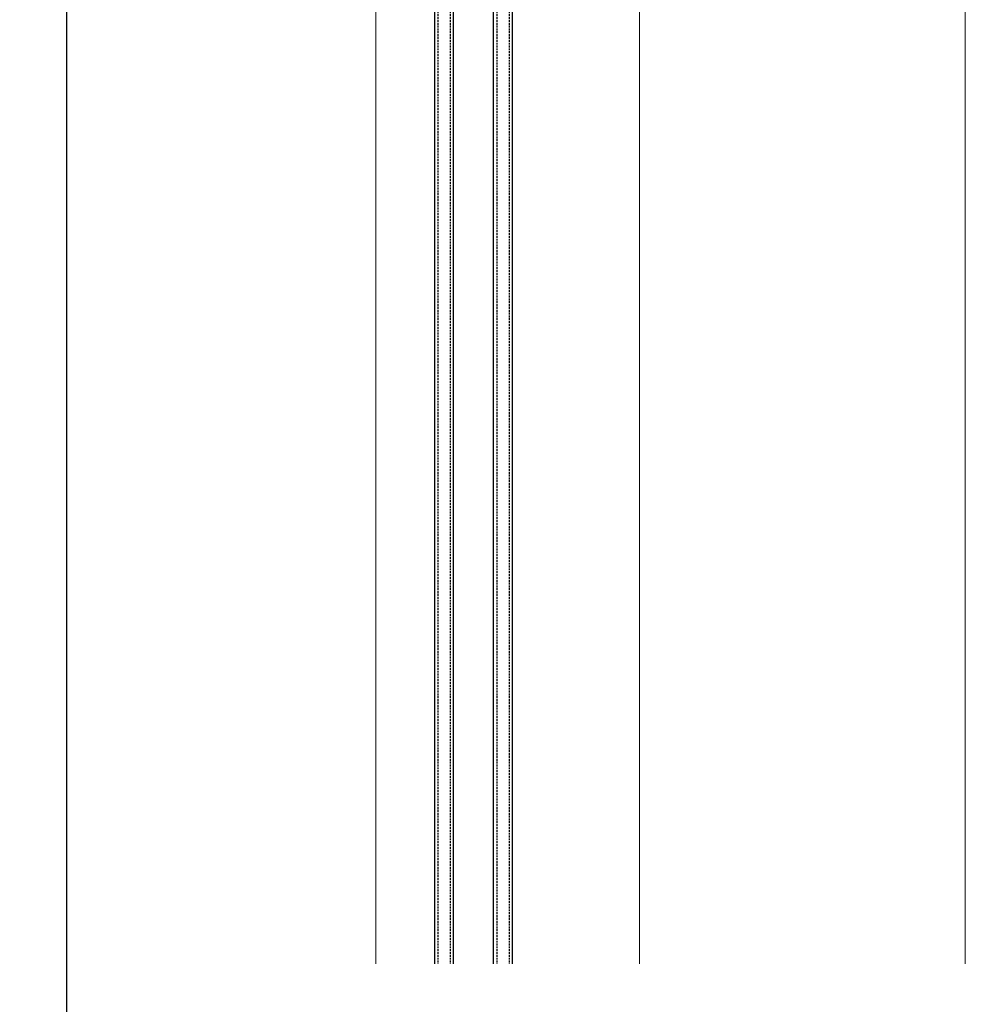
# Model space of a CAD drawing. Units: millimetres. Extents: x 0 to 3222, y 0 to 1485.
# Drawn here: x 1318 to 1623, y 825 to 1142 of the extents above; entities that cross this region are included whole.
import ezdxf

# ---------------------------------------------------------------- set-up
doc = ezdxf.new("R2010")
doc.units = ezdxf.units.MM
doc.header["$LTSCALE"] = 0.122188
doc.linetypes.add('HIDDENX2', pattern=[0.75, 0.5, -0.25])
doc.layers.get('Defpoints').update_dxf_attribs({"color": 8})
for name, color, linetype in [('2', 2, 'Continuous'), ('E-ELEV-1', 4, 'Continuous'), ('E-GLASS', 4, 'Continuous')]:
    doc.layers.add(name, color=color, linetype=linetype)
doc.layers.add('E-LINE', color=1, linetype='Continuous', lineweight=20)
doc.styles.add('ROMANS', font='romans.shx', dxfattribs={"width": 0.9})
doc.dimstyles.new('EAGON-inch5', dxfattribs={"dimscale": 1.6, "dimtxt": 4, "dimasz": 5, "dimexe": 1, "dimexo": 2, "dimgap": 1.5, "dimtad": 1, "dimdec": 4, "dimlfac": 0.03937, "dimdsep": 46, "dimlunit": 5, "dimtxsty": 'ROMANS', "dimcen": 1, "dimclrd": 5, "dimclre": 5, "dimclrt": 7, "dimazin": 2, "dimtm": 1e-09, "dimtfac": 1, "dimtdec": 4, "dimtix": 1, "dimtmove": 2, "dimatfit": 3, "dimfxl": 0, "dimfrac": 1, "dimtolj": 1, "dimtzin": 0, "dimlwd": -1, "dimlwe": -1, "dimarcsym": 0})

# ---------------------------------------------------------------- blocks, each defined once
blk = doc.blocks.new('*U29')
at = {"layer": 'E-GLASS', "color": 5, "linetype": 'HIDDENX2', "ltscale": 10}
for p, q in [((-65, 0), (-65, 354.76)), ((-61, 0), (-61, 354.76)), ((-46, 0), (-46, 354.76)), ((-42, 0), (-42, 354.76))]:
    blk.add_line(p, q, dxfattribs=at)
at = {"layer": 'E-GLASS'}
for points in [[(-66, 354.76), (-66, 0)], [(-60, 0), (-60, 354.76)], [(-47, 354.76), (-47, 0)], [(-41, 0), (-41, 354.76)]]:
    blk.add_lwpolyline(points, dxfattribs=at)
at = {"layer": 'E-LINE', "elevation": 0}
blk.add_lwpolyline([(-85, 354.76), (-85, 0)], dxfattribs=at)
at = {"layer": 'E-LINE'}
for points in [[(0, 354.76), (0, 0)], [(105, 354.76), (105, 0)]]:
    blk.add_lwpolyline(points, dxfattribs=at)
blk = doc.blocks.new('*D35')
at = {"layer": '2', "color": 5, "transparency": 16777216}
for p, q in [((55733.53, 9368.36), (55623.6, 9368.36)), ((55625.2, 8277.19), (55625.2, 9360.36)), ((55705.14, 8269.19), (55623.6, 8269.19))]:
    blk.add_line(p, q, dxfattribs=at)
for points in [[(55623.86, 9360.36), (55626.53, 9360.36), (55625.2, 9368.36)], [(55623.86, 8277.19), (55626.53, 8277.19), (55625.2, 8269.19)]]:
    blk.add_solid(points, dxfattribs=at)
at = {"layer": 'Defpoints', "color": 0, "transparency": 16777216}
for p in [(55625.2, 9368.36), (55736.73, 9368.36, 0), (55708.34, 8269.19, 0)]:
    blk.add_point(p, dxfattribs=at)
at = {"layer": '2', "color": 7, "transparency": 16777216, "insert": (55619.6, 8818.77), "char_height": 6.4, "attachment_point": 5, "rotation": 90, "style": 'ROMANS'}
blk.add_mtext('\\A1;MODULE DIM.', dxfattribs=at)

msp = doc.modelspace()

# ---------------------------------------------------------------- block references
at = {"layer": 'E-ELEV-1', "xscale": -1, "rotation": 180}
msp.add_blockref('*U29', (1517.71693, 1192.80666, 0), dxfattribs=at)

# ---------------------------------------------------------------- dimensions: what is measured, and where the dimension line sits
at = {"layer": '2'}
dim = msp.add_linear_dim(base=(1333.13299, 1305.8688, 0), p1=(1416.27604, 206.70299, 0), p2=(1444.66694, 1305.8688, 0), angle=90, text='MODULE DIM.', dimstyle='EAGON-inch5', override={"dimpost": '"\\X'}, dxfattribs=at)
dim.commit()
dim.dimension.update_dxf_attribs({"geometry": '*D35', "text_midpoint": (1327.53299, 756.28589, 0), "insert": (-54292.0649, -8062.48838)})

doc.saveas('drawing.dxf')
